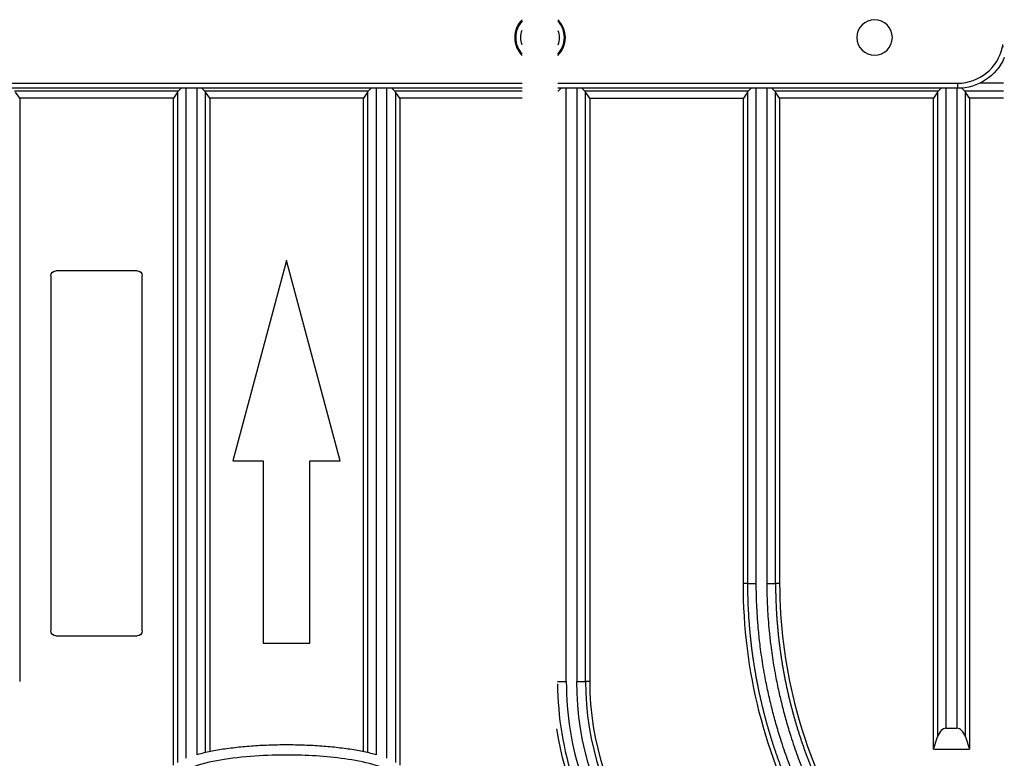
# Model space of a CAD drawing. Units: millimetres. Extents: x -2782 to 5853, y -18216 to -15058.
# Drawn here: x 1777 to 1874, y -17555 to -17483 of the extents above; entities that cross this region are included whole.
import ezdxf

# ---------------------------------------------------------------- set-up
doc = ezdxf.new("R2010")
doc.units = ezdxf.units.MM
doc.layers.add('12', color=7, linetype='CONTINUOUS', true_color=0xffffff)
doc.layers.add('5', color=7, linetype='CONTINUOUS', true_color=0xffffff)

msp = doc.modelspace()

# ---------------------------------------------------------------- linework, layer by layer
at = {"layer": '12', "color": 27}
for p, q in [((1874.321, -17488.773), (1872.008, -17488.773)), ((1776.795, -17489.539), (1792.968, -17489.539)), ((1777.301, -17490.246), (1776.897, -17489.658)), ((1792.867, -17489.658), (1792.463, -17490.246)), ((1795.534, -17489.539), (1811.707, -17489.539)), ((1796.04, -17490.246), (1795.636, -17489.658)), ((1811.605, -17489.658), (1811.201, -17490.246)), ((1814.273, -17489.539), (1826.87, -17489.539)), ((1814.779, -17490.246), (1814.374, -17489.658)), ((1830.37, -17489.539), (1830.446, -17489.539)), ((1833.012, -17489.539), (1849.185, -17489.539)), ((1833.517, -17490.246), (1833.113, -17489.658)), ((1849.083, -17489.658), (1848.679, -17490.246)), ((1851.75, -17489.539), (1867.924, -17489.539)), ((1852.256, -17490.246), (1851.852, -17489.658)), ((1867.822, -17489.658), (1867.417, -17490.246)), ((1870.489, -17489.539), (1874.321, -17489.539)), ((1870.995, -17490.246), (1870.591, -17489.658)), ((1792.463, -17490.246), (1777.301, -17490.246)), ((1777.301, -17490.246), (1777.301, -17547.761)), ((1792.463, -17556.023), (1792.463, -17490.246)), ((1811.201, -17490.246), (1796.04, -17490.246)), ((1796.04, -17490.246), (1796.04, -17554.692)), ((1811.201, -17554.692), (1811.201, -17490.246)), ((1826.87, -17490.246), (1814.779, -17490.246)), ((1814.779, -17490.246), (1814.779, -17556.023)), ((1833.517, -17490.246), (1848.679, -17490.246)), ((1833.517, -17490.246), (1833.517, -17547.761)), ((1848.679, -17538.115), (1848.679, -17490.246)), ((1867.417, -17490.246), (1852.256, -17490.246)), ((1852.256, -17490.246), (1852.256, -17538.115)), ((1867.417, -17554.451), (1867.417, -17490.246)), ((1874.321, -17490.246), (1870.995, -17490.246)), ((1870.995, -17490.246), (1870.995, -17554.451)), ((1803.621, -17506.246), (1798.328, -17525.998)), ((1808.913, -17525.998), (1803.621, -17506.246)), ((1780.381, -17507.775), (1780.381, -17542.775)), ((1788.881, -17507.275), (1780.881, -17507.275)), ((1789.381, -17542.775), (1789.381, -17507.775)), ((1798.328, -17525.998), (1801.328, -17525.998)), ((1801.328, -17525.998), (1801.328, -17543.998)), ((1805.913, -17525.998), (1808.913, -17525.998)), ((1805.913, -17543.998), (1805.913, -17525.998)), ((1780.881, -17543.275), (1788.881, -17543.275)), ((1801.328, -17543.998), (1805.913, -17543.998)), ((1868.687, -17552.373), (1869.725, -17552.373)), ((1867.417, -17554.451), (1867.822, -17553.239)), ((1870.591, -17553.239), (1870.995, -17554.451)), ((1867.417, -17554.451), (1870.995, -17554.451))]:
    msp.add_line(p, q, dxfattribs=at)
for centre, radius, start, end in [((1828.621, -17484.275), 2.4, 136.9575, 180), ((1828.621, -17484.275), 2.4, 0, 42.5053), ((1828.621, -17484.275), 2.4, 180, 222.5053), ((1828.621, -17484.275), 2.4, 316.9575, 0), ((1900.467, -17538.115), 48.211, 180, 208.30629), ((1861.729, -17547.761), 31.384, 180.41676, 216.19066), ((1861.729, -17547.761), 30.518, 180, 216.19066), ((1861.729, -17547.761), 28.615, 180, 216.19066), ((1861.729, -17547.761), 28.21, 180, 216.19066)]:
    msp.add_arc(centre, radius, start, end, dxfattribs=at)
at = {"layer": '12', "color": 27, "extrusion": (6.12303e-17, 6.12303e-17, -1)}
for centre, radius, start, end in [((-1828.621, -17484.275), 1.9, 0, 22.88532), ((-1828.621, -17484.275), 1.9, 158.13282, 180), ((-1780.881, -17507.775), 0.5, 0, 90), ((-1900.467, -17538.115), 51.788, 331.69372, 0), ((-1861.729, -17547.761), 31.788, 323.80934, 351.52856)]:
    msp.add_arc(centre, radius, start, end, dxfattribs=at)
at = {"layer": '12', "color": 27, "extrusion": (0, 0, -1)}
for centre, radius, start, end in [((-1828.621, -17484.275), 1.9, 338.13282, 0), ((-1828.621, -17484.275), 1.9, 180, 202.88532), ((-1788.881, -17507.775), 0.5, 90, 180), ((-1780.881, -17542.775), 0.5, 270, 0), ((-1788.881, -17542.775), 0.5, 180, 270), ((-1861.729, -17547.761), 29.481, 323.80934, 0)]:
    msp.add_arc(centre, radius, start, end, dxfattribs=at)
at = {"layer": '12', "color": 27}
for centre, major_axis, ratio, start_param, end_param in [((1793.773, -17490.14), (-1.077, 0), 0.8391, 5.555837, 5.719148), ((1794.726, -17490.139), (-1.077, 0), 0.8391, 3.702798, 3.865822), ((1812.515, -17490.139), (-1.077, 0), 0.8391, 5.558957, 5.72198), ((1813.468, -17490.14), (-1.077, 0), 0.8391, 3.705629, 3.869032), ((1832.208, -17490.139), (-1.074, 0), 0.8391, 3.704789, 3.868447), ((1849.992, -17490.138), (-1.075, 0), 0.8391, 5.559433, 5.722636), ((1850.946, -17490.139), (-1.075, 0), 0.8391, 3.705076, 3.86858), ((1868.732, -17490.139), (-1.077, 0), 0.8391, 5.558957, 5.72198), ((1869.684, -17490.14), (-1.077, 0), 0.8391, 3.705629, 3.868941), ((1868.732, -17554.23), (0, 1.865), 0.57735, 0.041571, 1.0099), ((1869.684, -17554.234), (0, 1.865), 0.57735, 5.275774, 6.24512)]:
    msp.add_ellipse(centre, major_axis=major_axis, ratio=ratio, start_param=start_param, end_param=end_param, dxfattribs=at)
for points, degree in [([(1792.864, -17489.658), (1792.864, -17511.69), (1792.864, -17533.722), (1792.864, -17555.753)], 3), ([(1792.967, -17489.539), (1793.051, -17489.453), (1793.134, -17489.368), (1793.224, -17489.278)], 3), ([(1793.733, -17555.343), (1793.733, -17533.321), (1793.733, -17511.298), (1793.733, -17489.276)], 3), ([(1794.77, -17489.275), (1794.77, -17511.183), (1794.77, -17533.091), (1794.77, -17554.998)], 3), ([(1795.278, -17489.278), (1795.368, -17489.368), (1795.452, -17489.453), (1795.535, -17489.539)], 3), ([(1795.637, -17554.779), (1795.637, -17533.072), (1795.637, -17511.365), (1795.637, -17489.658)], 3), ([(1811.604, -17489.658), (1811.604, -17511.365), (1811.604, -17533.072), (1811.604, -17554.779)], 3), ([(1811.706, -17489.539), (1811.789, -17489.453), (1811.873, -17489.368), (1811.963, -17489.278)], 3), ([(1812.471, -17489.275), (1812.471, -17554.998)], 1), ([(1813.508, -17555.343), (1813.508, -17489.276)], 1), ([(1814.017, -17489.278), (1814.107, -17489.368), (1814.19, -17489.453), (1814.274, -17489.539)], 3), ([(1814.374, -17489.658), (1814.374, -17555.754)], 1), ([(1830.445, -17489.539), (1830.528, -17489.453), (1830.612, -17489.368), (1830.702, -17489.278)], 3), ([(1831.21, -17547.761), (1831.21, -17528.266), (1831.21, -17508.771), (1831.21, -17489.276)], 3), ([(1832.247, -17489.276), (1832.247, -17508.771), (1832.247, -17528.266), (1832.247, -17547.761)], 3), ([(1832.756, -17489.278), (1832.846, -17489.368), (1832.929, -17489.453), (1833.012, -17489.539)], 3), ([(1833.116, -17547.761), (1833.116, -17528.393), (1833.116, -17509.026), (1833.116, -17489.658)], 3), ([(1849.082, -17489.658), (1849.082, -17505.811), (1849.082, -17521.963), (1849.082, -17538.115)], 3), ([(1849.183, -17489.539), (1849.267, -17489.453), (1849.35, -17489.368), (1849.44, -17489.278)], 3), ([(1849.949, -17538.115), (1849.949, -17521.835), (1849.949, -17505.555), (1849.949, -17489.275)], 3), ([(1850.986, -17489.275), (1850.986, -17505.555), (1850.986, -17521.835), (1850.986, -17538.115)], 3), ([(1851.494, -17489.278), (1851.584, -17489.368), (1851.668, -17489.453), (1851.751, -17489.539)], 3), ([(1851.855, -17538.115), (1851.855, -17521.963), (1851.855, -17505.811), (1851.855, -17489.658)], 3), ([(1867.82, -17489.658), (1867.82, -17510.852), (1867.82, -17532.045), (1867.82, -17553.239)], 3), ([(1867.922, -17489.539), (1868.006, -17489.453), (1868.089, -17489.368), (1868.179, -17489.278)], 3), ([(1868.687, -17552.37), (1868.687, -17531.338), (1868.687, -17510.307), (1868.687, -17489.275)], 3), ([(1869.725, -17489.275), (1869.725, -17510.308), (1869.725, -17531.34), (1869.725, -17552.373)], 3), ([(1870.2, -17489.246), (1870.303, -17489.347), (1870.396, -17489.443), (1870.49, -17489.539)], 3), ([(1870.593, -17553.238), (1870.593, -17532.045), (1870.593, -17510.852), (1870.593, -17489.658)], 3), ([(1849.083, -17538.115), (1848.949, -17538.115), (1848.814, -17538.115), (1848.679, -17538.115)], 3), ([(1849.082, -17538.115), (1849.266, -17538.115), (1849.601, -17538.115), (1849.949, -17538.115)], 3), ([(1850.986, -17538.115), (1851.333, -17538.115), (1851.669, -17538.115), (1851.855, -17538.115)], 3), ([(1852.256, -17538.115), (1852.122, -17538.115), (1851.987, -17538.115), (1851.852, -17538.115)], 3), ([(1830.343, -17547.761), (1830.528, -17547.761), (1830.863, -17547.761), (1831.21, -17547.761)], 3), ([(1832.247, -17547.761), (1832.594, -17547.761), (1832.93, -17547.761), (1833.116, -17547.761)], 3), ([(1833.519, -17547.761), (1833.384, -17547.761), (1833.249, -17547.761), (1833.114, -17547.761)], 3)]:
    msp.add_open_spline(points, degree=degree, dxfattribs=at)
for points, knots in [([(1849.083, -17538.115), (1849.084, -17538.228), (1849.084, -17538.455), (1849.088, -17538.795), (1849.094, -17539.135), (1849.102, -17539.474), (1849.112, -17539.814), (1849.125, -17540.154), (1849.14, -17540.493), (1849.157, -17540.832), (1849.176, -17541.172), (1849.198, -17541.51), (1849.221, -17541.849), (1849.247, -17542.188), (1849.276, -17542.526), (1849.306, -17542.864), (1849.339, -17543.202), (1849.374, -17543.54), (1849.411, -17543.877), (1849.45, -17544.214), (1849.492, -17544.551), (1849.535, -17544.887), (1849.581, -17545.223), (1849.629, -17545.559), (1849.68, -17545.894), (1849.732, -17546.229), (1849.787, -17546.563), (1849.844, -17546.898), (1849.903, -17547.231), (1849.964, -17547.565), (1850.028, -17547.897), (1850.094, -17548.23), (1850.161, -17548.562), (1850.231, -17548.893), (1850.304, -17549.224), (1850.378, -17549.554), (1850.454, -17549.884), (1850.533, -17550.213), (1850.614, -17550.542), (1850.697, -17550.87), (1850.782, -17551.198), (1850.869, -17551.525), (1850.958, -17551.851), (1851.05, -17552.177), (1851.144, -17552.502), (1851.239, -17552.826), (1851.337, -17553.15), (1851.437, -17553.473), (1851.539, -17553.795), (1851.643, -17554.116), (1851.749, -17554.437), (1851.858, -17554.757), (1851.968, -17555.077), (1852.081, -17555.395), (1852.195, -17555.713), (1852.312, -17556.03), (1852.431, -17556.346), (1852.551, -17556.662), (1852.674, -17556.976), (1852.799, -17557.29), (1852.926, -17557.603), (1853.055, -17557.915), (1853.186, -17558.226), (1853.319, -17558.536), (1853.453, -17558.845), (1853.59, -17559.154), (1853.729, -17559.461), (1853.87, -17559.767), (1854.013, -17560.073), (1854.158, -17560.377), (1854.305, -17560.681), (1854.454, -17560.983), (1854.605, -17561.285), (1854.757, -17561.585), (1854.912, -17561.885), (1855.069, -17562.183), (1855.175, -17562.381), (1855.228, -17562.48)], [0, 0, 0, 0, 0.013395, 0.026788, 0.040179, 0.053569, 0.066957, 0.080344, 0.093728, 0.107111, 0.120492, 0.133872, 0.14725, 0.160626, 0.174, 0.187373, 0.200744, 0.214114, 0.227481, 0.240847, 0.254212, 0.267574, 0.280936, 0.294295, 0.307653, 0.321009, 0.334363, 0.347716, 0.361067, 0.374416, 0.387764, 0.40111, 0.414454, 0.427797, 0.441138, 0.454477, 0.467815, 0.481151, 0.494486, 0.507819, 0.52115, 0.534479, 0.547807, 0.561134, 0.574458, 0.587781, 0.601103, 0.614423, 0.627741, 0.641057, 0.654372, 0.667686, 0.680998, 0.694308, 0.707616, 0.720923, 0.734228, 0.747532, 0.760834, 0.774135, 0.787433, 0.800731, 0.814026, 0.827321, 0.840613, 0.853904, 0.867193, 0.880481, 0.893767, 0.907052, 0.920335, 0.933616, 0.946896, 0.960175, 0.973451, 0.986726, 1, 1, 1, 1]), ([(1855.99, -17562.07), (1855.932, -17561.961), (1855.789, -17561.693), (1855.54, -17561.212), (1855.218, -17560.573), (1854.83, -17559.773), (1854.386, -17558.808), (1853.895, -17557.674), (1853.31, -17556.223), (1852.795, -17554.804), (1852.3, -17553.299), (1851.897, -17551.956), (1851.498, -17550.463), (1851.141, -17548.96), (1850.86, -17547.587), (1850.582, -17546.027), (1850.352, -17544.462), (1850.168, -17542.782), (1850.058, -17541.396), (1849.995, -17540.242), (1849.964, -17539.324), (1849.952, -17538.641), (1849.95, -17538.264), (1849.949, -17538.115)], [0, 0, 0, 0, 0.01478, 0.03651, 0.065188, 0.100815, 0.14339, 0.192911, 0.249378, 0.331516, 0.374327, 0.439873, 0.500002, 0.56013, 0.625677, 0.668488, 0.750627, 0.815826, 0.871572, 0.917864, 0.9547, 0.982079, 1, 1, 1, 1]), ([(1850.986, -17538.115), (1850.986, -17538.237), (1850.988, -17538.536), (1850.996, -17539.07), (1851.016, -17539.772), (1851.054, -17540.642), (1851.119, -17541.679), (1851.221, -17542.882), (1851.391, -17544.401), (1851.605, -17545.862), (1851.877, -17547.39), (1852.154, -17548.737), (1852.503, -17550.21), (1852.894, -17551.672), (1853.289, -17552.99), (1853.774, -17554.464), (1854.303, -17555.919), (1854.922, -17557.448), (1855.47, -17558.692), (1855.951, -17559.715), (1856.352, -17560.522), (1856.659, -17561.12), (1856.833, -17561.448), (1856.903, -17561.578)], [0, 0, 0, 0, 0.01495, 0.036793, 0.065528, 0.101155, 0.143672, 0.193079, 0.249375, 0.331211, 0.374324, 0.439851, 0.499999, 0.560146, 0.625674, 0.668786, 0.750624, 0.815635, 0.871268, 0.917523, 0.954398, 0.98189, 1, 1, 1, 1]), ([(1851.852, -17538.115), (1851.853, -17538.237), (1851.853, -17538.48), (1851.858, -17538.845), (1851.865, -17539.21), (1851.875, -17539.574), (1851.888, -17539.939), (1851.903, -17540.304), (1851.921, -17540.668), (1851.942, -17541.032), (1851.965, -17541.396), (1851.991, -17541.76), (1852.02, -17542.123), (1852.052, -17542.486), (1852.086, -17542.849), (1852.123, -17543.212), (1852.163, -17543.574), (1852.205, -17543.936), (1852.251, -17544.298), (1852.298, -17544.659), (1852.349, -17545.02), (1852.402, -17545.381), (1852.458, -17545.741), (1852.517, -17546.1), (1852.578, -17546.459), (1852.642, -17546.818), (1852.709, -17547.176), (1852.778, -17547.533), (1852.85, -17547.89), (1852.924, -17548.246), (1853.002, -17548.602), (1853.081, -17548.957), (1853.164, -17549.312), (1853.249, -17549.665), (1853.337, -17550.019), (1853.427, -17550.371), (1853.52, -17550.723), (1853.616, -17551.074), (1853.714, -17551.424), (1853.815, -17551.773), (1853.919, -17552.122), (1854.025, -17552.47), (1854.133, -17552.817), (1854.244, -17553.163), (1854.358, -17553.508), (1854.474, -17553.853), (1854.593, -17554.196), (1854.715, -17554.539), (1854.839, -17554.881), (1854.965, -17555.221), (1855.094, -17555.561), (1855.226, -17555.9), (1855.36, -17556.237), (1855.496, -17556.574), (1855.635, -17556.909), (1855.777, -17557.244), (1855.921, -17557.577), (1856.067, -17557.91), (1856.216, -17558.241), (1856.367, -17558.571), (1856.521, -17558.9), (1856.677, -17559.227), (1856.836, -17559.554), (1856.997, -17559.879), (1857.16, -17560.203), (1857.326, -17560.526), (1857.494, -17560.847), (1857.608, -17561.061), (1857.666, -17561.167)], [0, 0, 0, 0, 0.015198, 0.030395, 0.04559, 0.060784, 0.075976, 0.091167, 0.106356, 0.121543, 0.13673, 0.151915, 0.167098, 0.18228, 0.19746, 0.212639, 0.227816, 0.242992, 0.258167, 0.27334, 0.288512, 0.303682, 0.318851, 0.334018, 0.349184, 0.364348, 0.379511, 0.394673, 0.409833, 0.424992, 0.440149, 0.455305, 0.47046, 0.485613, 0.500765, 0.515915, 0.531064, 0.546211, 0.561357, 0.576502, 0.591645, 0.606787, 0.621928, 0.637067, 0.652205, 0.667341, 0.682476, 0.69761, 0.712742, 0.727873, 0.743003, 0.758131, 0.773258, 0.788383, 0.803507, 0.81863, 0.833752, 0.848872, 0.863991, 0.879108, 0.894224, 0.909339, 0.924452, 0.939565, 0.954675, 0.969785, 0.984893, 1, 1, 1, 1]), ([(1812.471, -17554.998), (1812.395, -17554.976), (1812.113, -17554.899), (1811.608, -17554.776), (1810.943, -17554.637), (1810.238, -17554.511), (1809.496, -17554.399), (1808.721, -17554.3), (1807.916, -17554.216), (1807.087, -17554.147), (1806.238, -17554.093), (1805.374, -17554.054), (1804.5, -17554.03), (1803.621, -17554.023), (1802.741, -17554.03), (1801.867, -17554.054), (1801.003, -17554.093), (1800.154, -17554.147), (1799.325, -17554.216), (1798.52, -17554.3), (1797.745, -17554.399), (1797.003, -17554.511), (1796.298, -17554.637), (1795.633, -17554.776), (1795.128, -17554.899), (1794.846, -17554.976), (1794.77, -17554.998)], [0, 0, 0, 0, 0.013307, 0.049166, 0.087237, 0.127398, 0.169491, 0.213325, 0.25869, 0.305356, 0.353078, 0.401603, 0.450666, 0.5, 0.549334, 0.598397, 0.646922, 0.694644, 0.74131, 0.786675, 0.830509, 0.872602, 0.912763, 0.950834, 0.986693, 1, 1, 1, 1])]:
    msp.add_open_spline(points, degree=3, knots=knots, dxfattribs=at)
at = {"layer": '12', "color": 251}
msp.add_open_spline([(1814.567, -17557.539), (1814.558, -17557.461), (1814.539, -17557.307), (1814.417, -17557.109), (1814.262, -17556.938), (1813.771, -17556.539), (1812.371, -17555.959), (1809.133, -17555.26), (1803.983, -17554.905), (1798.742, -17555.152), (1795.009, -17555.914), (1793.432, -17556.543), (1792.865, -17557.038), (1792.698, -17557.315), (1792.681, -17557.47), (1792.674, -17557.539)], degree=3, knots=[0, 0, 0, 0, 0.010039, 0.01971, 0.029378, 0.039913, 0.101018, 0.22153, 0.467458, 0.764815, 0.895014, 0.959349, 0.979975, 0.991184, 1, 1, 1, 1], dxfattribs=at)
at = {"layer": '5', "color": 9}
for p, q in [((1874.322, -17485.194), (1874.232, -17485.175)), ((1769.501, -17488.775), (1826.869, -17488.775)), ((1830.37, -17488.775), (1869.823, -17488.775)), ((1869.823, -17489.275), (1869.823, -17488.775)), ((1826.869, -17489.275), (1769.501, -17489.275)), ((1869.823, -17489.275), (1830.37, -17489.275))]:
    msp.add_line(p, q, dxfattribs=at)
at = {"layer": '5', "color": 9, "extrusion": (6.12303e-17, 6.12303e-17, -1)}
msp.add_circle((-1861.621, -17484.275), 1.75, dxfattribs=at)
at = {"layer": '5', "color": 9}
for centre, radius, start, end in [((1828.621, -17484.275), 2.5, 135.27001, 180), ((1828.621, -17484.275), 2.5, 314.87063, 44.75813), ((1828.621, -17484.275), 2.5, 180, 225.47814), ((1869.823, -17484.275), 4.5, 270, 348.46304)]:
    msp.add_arc(centre, radius, start, end, dxfattribs=at)
at = {"layer": '5', "color": 9, "extrusion": (6.12303e-17, 6.12303e-17, -1)}
for centre, radius, start, end in [((-1879.621, -17486.275), 5.5, 11.53696, 13.9254), ((-1869.823, -17484.275), 5, 203.36649, 270)]:
    msp.add_arc(centre, radius, start, end, dxfattribs=at)

doc.saveas('drawing.dxf')
